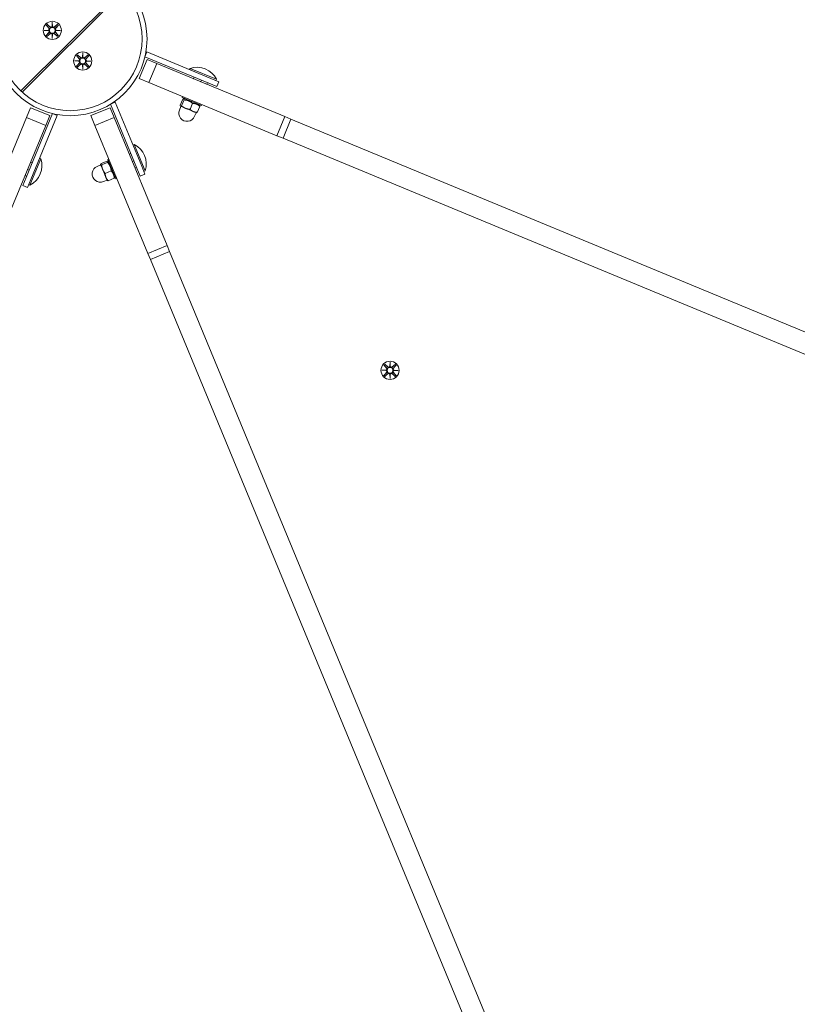
# Model space of a CAD drawing. Units: millimetres. Extents: x -1313 to 17147, y -1764 to 12378.
# Drawn here: x 5251 to 5701, y 5323 to 5893 of the extents above; entities that cross this region are included whole.
import ezdxf

# ---------------------------------------------------------------- set-up
doc = ezdxf.new("R2010")
doc.units = ezdxf.units.MM
doc.layers.add('Dimensions', color=7, linetype='Continuous')
doc.layers.add('Widoczne (ISO)', color=7, linetype='Continuous', lineweight=15)
doc.styles.get("Standard").update_dxf_attribs({"font": 'arial.ttf'})
doc.dimstyles.new('Leikkiset keinu', dxfattribs={"dimtxt": 150, "dimasz": 2.5, "dimexe": 0.06, "dimexo": 0.625, "dimtad": 0, "dimtih": 1, "dimtoh": 1, "dimdec": 0, "dimtxsty": 'Standard', "dimcen": 2.5, "dimadec": 0, "dimazin": 0, "dimtfac": 1, "dimtmove": 0, "dimatfit": 3, "dimfxl": 1, "dimarcsym": 0})

# ---------------------------------------------------------------- blocks, each defined once
blk = doc.blocks.new('*D13')
at = {"layer": 'Defpoints', "color": 0}
for p in [(192.3, 6347.54), (17147.07, 6347.54), (17147.07, -1666)]:
    blk.add_point(p, dxfattribs=at)
at = {"layer": 'Dimensions', "color": 0, "lineweight": -2}
for p, q in [((192.3, 6346.91), (192.3, -1666.06)), ((17147.07, 6346.91), (17147.07, -1666.06)), ((194.8, -1666), (8393.66, -1666)), ((17144.57, -1666), (8945.71, -1666))]:
    blk.add_line(p, q, dxfattribs=at)
at = {"layer": 'Dimensions', "color": 0}
for points in [[(194.8, -1665.59), (194.8, -1666.42), (192.3, -1666)], [(17144.57, -1666.42), (17144.57, -1665.59), (17147.07, -1666)]]:
    blk.add_solid(points, dxfattribs=at)
at = {"layer": 'Dimensions', "color": 0, "insert": (8669.69, -1666), "char_height": 150, "attachment_point": 5}
blk.add_mtext('16955', dxfattribs=at)

msp = doc.modelspace()

# ---------------------------------------------------------------- linework, layer by layer
at = {"layer": 'Widoczne (ISO)'}
for p, q in [((5251.74, 5852.18), (5310.63, 5910.76)), ((5311.3, 5910.02), (5252.47, 5851.49)), ((5266.33, 5890.34), (5267.96, 5888.53)), ((5266.85, 5890.86), (5268.65, 5889.21)), ((5269.88, 5889.46), (5269.96, 5891.97)), ((5269.96, 5891.97), (5269.95, 5889.66)), ((5269.95, 5889.66), (5269.95, 5889.42)), ((5269.96, 5891.97), (5270.03, 5889.46)), ((5273.06, 5890.84), (5271.25, 5889.2)), ((5273.58, 5890.31), (5271.94, 5888.51)), ((5265.2, 5887.23), (5267.71, 5887.3)), ((5265.2, 5887.23), (5267.51, 5887.23)), ((5267.71, 5887.16), (5265.2, 5887.23)), ((5266.31, 5884.12), (5267.96, 5885.92)), ((5266.83, 5883.6), (5268.64, 5885.24)), ((5267.51, 5887.23), (5267.75, 5887.23)), ((5269.93, 5882.47), (5269.87, 5884.98)), ((5270.01, 5884.98), (5269.93, 5882.47)), ((5269.93, 5882.47), (5269.94, 5884.78)), ((5269.94, 5884.78), (5269.94, 5885.02)), ((5273.04, 5883.58), (5271.24, 5885.23)), ((5273.57, 5884.1), (5271.93, 5885.91)), ((5272.38, 5887.21), (5272.14, 5887.21)), ((5272.18, 5887.28), (5274.7, 5887.2)), ((5274.7, 5887.2), (5272.18, 5887.14)), ((5274.7, 5887.2), (5272.38, 5887.21)), ((5283.95, 5872.6), (5285.59, 5870.79)), ((5284.47, 5873.12), (5286.27, 5871.48)), ((5287.5, 5871.72), (5287.58, 5874.24)), ((5287.58, 5874.24), (5287.65, 5871.72)), ((5287.58, 5874.24), (5287.58, 5871.92)), ((5287.58, 5871.92), (5287.58, 5871.68)), ((5290.69, 5873.1), (5288.88, 5871.47)), ((5291.21, 5872.58), (5289.56, 5870.78)), ((5323.61, 5871.94), (5324.76, 5874.71)), ((5323.61, 5871.94), (5360.57, 5856.63)), ((5361.72, 5859.41), (5324.76, 5874.71)), ((5282.82, 5869.5), (5285.33, 5869.56)), ((5282.82, 5869.5), (5285.13, 5869.49)), ((5285.33, 5869.42), (5282.82, 5869.5)), ((5283.93, 5866.39), (5285.58, 5868.19)), ((5284.45, 5865.87), (5286.26, 5867.5)), ((5285.13, 5869.49), (5285.37, 5869.49)), ((5287.55, 5864.74), (5287.49, 5867.25)), ((5287.63, 5867.25), (5287.55, 5864.74)), ((5287.55, 5864.74), (5287.56, 5867.05)), ((5287.56, 5867.05), (5287.56, 5867.29)), ((5290.66, 5865.85), (5288.86, 5867.5)), ((5291.19, 5866.37), (5289.55, 5868.18)), ((5290.01, 5869.48), (5289.77, 5869.48)), ((5289.81, 5869.55), (5292.32, 5869.47)), ((5292.32, 5869.47), (5289.81, 5869.41)), ((5292.32, 5869.47), (5290.01, 5869.48)), ((5324.83, 5870.36), (5320.24, 5859.27)), ((5330.46, 5868.02), (5324.83, 5870.36)), ((5330.46, 5868.02), (5325.87, 5856.94)), ((5404.67, 5837.29), (5330.46, 5868.02)), ((5349.75, 5865.21), (5349.45, 5864.49)), ((5349.75, 5865.21), (5365.04, 5858.87)), ((5320.24, 5859.27), (5325.87, 5856.94)), ((5325.87, 5856.94), (5400.08, 5826.2)), ((5352.05, 5860.16), (5351.71, 5859.35)), ((5356.32, 5858.4), (5355.98, 5857.58)), ((5359.85, 5856.93), (5359.52, 5856.12)), ((5365.19, 5854.72), (5360.57, 5856.63)), ((5361.72, 5859.41), (5366.34, 5857.49)), ((5365.04, 5858.87), (5364.74, 5858.15)), ((5365.19, 5854.72), (5366.34, 5857.49)), ((5303.65, 5844.4), (5306.42, 5845.55)), ((5303.65, 5844.4), (5318.95, 5807.44)), ((5321.73, 5808.59), (5306.42, 5845.55)), ((5344.44, 5843.18), (5343.58, 5841.1)), ((5345.51, 5847.32), (5344.06, 5843.82)), ((5344.21, 5843.28), (5344.18, 5843.32)), ((5344.21, 5843.28), (5344.26, 5843.26)), ((5344.26, 5843.26), (5347.09, 5842.09)), ((5346.24, 5847.02), (5344.79, 5843.52)), ((5345.43, 5848.83), (5345.2, 5848.28)), ((5356.29, 5843.69), (5345.2, 5848.28)), ((5346.63, 5847.69), (5345.95, 5847.6)), ((5351.18, 5844.98), (5349.73, 5841.48)), ((5355.39, 5843.23), (5353.94, 5839.73)), ((5354.86, 5844.28), (5355.28, 5843.73)), ((5356.52, 5844.24), (5356.29, 5843.69)), ((5270.05, 5839.04), (5254.74, 5802.08)), ((5257.38, 5842.42), (5255.04, 5836.78)), ((5268.47, 5837.83), (5257.38, 5842.42)), ((5257.52, 5800.94), (5272.82, 5837.89)), ((5266.13, 5832.19), (5268.47, 5837.83)), ((5270.05, 5839.04), (5272.82, 5837.89)), ((5303.38, 5842.42), (5292.3, 5837.83)), ((5292.3, 5837.83), (5294.63, 5832.19)), ((5305.72, 5836.78), (5303.38, 5842.42)), ((5347.09, 5842.09), (5351.66, 5840.19)), ((5351.66, 5840.19), (5353.45, 5839.45)), ((5353.22, 5839.55), (5352.36, 5837.47)), ((5353.45, 5839.45), (5353.51, 5839.46)), ((5255.04, 5836.78), (5224.31, 5762.58)), ((5235.4, 5757.99), (5266.13, 5832.19)), ((5266.13, 5832.19), (5255.04, 5836.78)), ((5305.72, 5836.78), (5294.63, 5832.19)), ((5294.63, 5832.19), (5325.37, 5757.99)), ((5336.45, 5762.58), (5305.72, 5836.78)), ((5404.67, 5837.29), (5400.08, 5826.2)), ((5408.16, 5835.84), (5403.57, 5824.75)), ((5404.67, 5837.29), (5408.16, 5835.84)), ((6209.35, 5503.98), (5408.16, 5835.84)), ((5403.57, 5824.75), (5400.08, 5826.2)), ((5317.37, 5821.15), (5316.65, 5820.85)), ((5317.37, 5821.15), (5323.7, 5805.86)), ((5403.57, 5824.75), (6204.75, 5492.89)), ((5315.42, 5815.96), (5314.61, 5815.63)), ((5263.32, 5812.9), (5256.98, 5797.61)), ((5258.27, 5810.61), (5257.46, 5810.94)), ((5263.32, 5812.9), (5262.6, 5813.2)), ((5298.04, 5809.33), (5295.96, 5808.47)), ((5297.94, 5809.56), (5297.95, 5809.62)), ((5297.94, 5809.56), (5297.96, 5809.52)), ((5297.96, 5809.52), (5299.13, 5806.69)), ((5301.72, 5811.5), (5298.22, 5810.05)), ((5302.02, 5810.78), (5298.52, 5809.33)), ((5302.73, 5812.63), (5302.18, 5812.4)), ((5306.77, 5801.31), (5302.18, 5812.4)), ((5302.77, 5810.97), (5302.23, 5811.39)), ((5317.19, 5811.7), (5316.38, 5811.36)), ((5256.51, 5806.34), (5255.69, 5806.68)), ((5299.13, 5806.69), (5301.03, 5802.11)), ((5304.07, 5805.84), (5300.57, 5804.39)), ((5318.66, 5808.16), (5317.84, 5807.82)), ((5320.87, 5802.82), (5318.95, 5807.44)), ((5320.87, 5802.82), (5323.64, 5803.97)), ((5321.73, 5808.59), (5323.64, 5803.97)), ((5323.7, 5805.86), (5322.98, 5805.56)), ((5252.83, 5797.46), (5254.74, 5802.08)), ((5255.04, 5802.8), (5254.22, 5803.14)), ((5257.52, 5800.94), (5255.6, 5796.32)), ((5256.98, 5797.61), (5256.26, 5797.91)), ((5301.67, 5800.55), (5299.6, 5799.69)), ((5301.03, 5802.11), (5301.77, 5800.32)), ((5301.77, 5800.32), (5301.81, 5800.29)), ((5305.82, 5801.63), (5302.31, 5800.18)), ((5306.18, 5802.75), (5306.09, 5802.06)), ((5307.33, 5801.54), (5306.77, 5801.31)), ((5252.83, 5797.46), (5255.6, 5796.32)), ((5336.45, 5762.58), (5325.37, 5757.99)), ((5326.81, 5754.5), (5325.37, 5757.99)), ((5337.9, 5759.09), (5326.81, 5754.5)), ((5336.45, 5762.58), (5337.9, 5759.09)), ((5669.76, 4957.9), (5337.9, 5759.09)), ((5326.81, 5754.5), (5658.68, 4953.31)), ((5465.49, 5692.62), (5465.57, 5695.13)), ((5465.57, 5695.13), (5465.56, 5692.82)), ((5465.57, 5695.13), (5465.63, 5692.62)), ((5460.8, 5690.4), (5463.31, 5690.46)), ((5460.8, 5690.4), (5463.11, 5690.39)), ((5463.31, 5690.32), (5460.8, 5690.4)), ((5461.93, 5693.5), (5463.57, 5691.69)), ((5462.46, 5694.02), (5464.26, 5692.37)), ((5463.11, 5690.39), (5463.35, 5690.39)), ((5465.56, 5692.82), (5465.56, 5692.58)), ((5468.67, 5694), (5466.86, 5692.36)), ((5469.19, 5693.48), (5467.54, 5691.68)), ((5467.99, 5690.37), (5467.75, 5690.37)), ((5467.79, 5690.44), (5470.3, 5690.37)), ((5470.3, 5690.37), (5467.79, 5690.3)), ((5470.3, 5690.37), (5467.99, 5690.37)), ((5461.91, 5687.29), (5463.56, 5689.09)), ((5462.43, 5686.76), (5464.24, 5688.4)), ((5465.54, 5685.63), (5465.47, 5688.14)), ((5465.54, 5687.94), (5465.54, 5688.18)), ((5465.62, 5688.14), (5465.54, 5685.63)), ((5465.54, 5685.63), (5465.54, 5687.94)), ((5468.65, 5686.74), (5466.85, 5688.39)), ((5469.17, 5687.26), (5467.53, 5689.07))]:
    msp.add_line(p, q, dxfattribs=at)
for centre, radius in [((5280.38, 5882.27), 44.45), ((5280.38, 5882.27), 41.55), ((5269.95, 5887.22), 5.25), ((5269.95, 5887.22), 1.68), ((5287.57, 5869.49), 5.25), ((5287.57, 5869.49), 1.68), ((5465.55, 5690.38), 5.25), ((5465.55, 5690.38), 1.68)]:
    msp.add_circle(centre, radius, dxfattribs=at)
for centre, radius, start, end in [((5269.18, 5889.78), 0.778, 227.5463, 335.1229), ((5270.73, 5889.78), 0.778, 204.5166, 312.0932), ((5267.39, 5888.01), 0.778, 294.5166, 42.0932), ((5267.38, 5886.45), 0.778, 317.5463, 65.1229), ((5269.16, 5884.66), 0.778, 24.5166, 132.0932), ((5270.72, 5884.65), 0.778, 47.5463, 155.1229), ((5272.51, 5887.99), 0.778, 137.5463, 245.1229), ((5272.51, 5886.43), 0.778, 114.5166, 222.0932), ((5286.8, 5872.05), 0.778, 227.5463, 335.1229), ((5288.36, 5872.05), 0.778, 204.5166, 312.0932), ((5285.01, 5870.27), 0.778, 294.5166, 42.0932), ((5285, 5868.72), 0.778, 317.5463, 65.1229), ((5286.78, 5866.93), 0.778, 24.5166, 132.0932), ((5288.34, 5866.92), 0.778, 47.5463, 155.1229), ((5290.13, 5868.7), 0.778, 114.5166, 222.0932), ((5290.13, 5870.26), 0.778, 137.5463, 245.1229), ((5353.76, 5853.26), 12.6, 26.4478, 108.5522), ((5347.97, 5839.28), 4.75, 157.5, 337.5), ((5311.76, 5809.87), 12.6, 341.4478, 63.5522), ((5251.37, 5808.89), 12.6, 296.4478, 18.5522), ((5297.78, 5804.08), 4.75, 112.5, 292.5), ((5462.99, 5691.17), 0.778, 294.5166, 42.0932), ((5462.99, 5689.61), 0.778, 317.5463, 65.1229), ((5464.78, 5692.95), 0.778, 227.5463, 335.1229), ((5466.34, 5692.94), 0.778, 204.5166, 312.0932), ((5468.11, 5689.59), 0.778, 114.5166, 222.0932), ((5468.12, 5691.15), 0.778, 137.5463, 245.1229), ((5464.76, 5687.82), 0.778, 24.5166, 132.0932), ((5466.32, 5687.82), 0.778, 47.5463, 155.1229)]:
    msp.add_arc(centre, radius, start, end, dxfattribs=at)
for centre, major_axis, start_param, end_param in [((5269.28, 5889.78), (0.685, -0.022), 5.816238, 6.131192), ((5270.63, 5889.78), (0.685, 0.017), 3.293586, 3.60854), ((5267.39, 5887.9), (-0.017, 0.685), 3.293586, 3.60854), ((5267.39, 5886.55), (0.022, 0.685), 5.816238, 6.131192), ((5269.26, 5884.66), (-0.685, -0.017), 3.293586, 3.60854), ((5270.61, 5884.66), (-0.685, 0.022), 5.816238, 6.131192), ((5272.51, 5887.89), (-0.022, -0.685), 5.816238, 6.131192), ((5272.5, 5886.54), (0.017, -0.685), 3.293586, 3.60854), ((5286.9, 5872.05), (0.685, -0.022), 5.816238, 6.131192), ((5288.25, 5872.04), (0.685, 0.017), 3.293586, 3.60854), ((5285.01, 5870.17), (-0.017, 0.685), 3.293586, 3.60854), ((5285.01, 5868.82), (0.022, 0.685), 5.816238, 6.131192), ((5286.89, 5866.93), (-0.685, -0.017), 3.293586, 3.60854), ((5288.24, 5866.92), (-0.685, 0.022), 5.816238, 6.131192), ((5290.13, 5870.15), (-0.022, -0.685), 5.816238, 6.131192), ((5290.13, 5868.8), (0.017, -0.685), 3.293586, 3.60854), ((5462.99, 5691.06), (-0.017, 0.685), 3.293586, 3.60854), ((5462.99, 5689.71), (0.022, 0.685), 5.816238, 6.131192), ((5464.88, 5692.94), (0.685, -0.022), 5.816238, 6.131192), ((5466.23, 5692.94), (0.685, 0.017), 3.293586, 3.60854), ((5468.11, 5691.05), (-0.022, -0.685), 5.816238, 6.131192), ((5468.11, 5689.7), (0.017, -0.685), 3.293586, 3.60854), ((5464.87, 5687.82), (-0.685, -0.017), 3.293586, 3.60854), ((5466.22, 5687.82), (-0.685, 0.022), 5.816238, 6.131192)]:
    msp.add_ellipse(centre, major_axis=major_axis, ratio=0.988452, start_param=start_param, end_param=end_param, dxfattribs=at)
for points in [[(5266.36, 5890.3), (5266.35, 5890.31), (5266.34, 5890.32), (5266.33, 5890.34)], [(5266.85, 5890.86), (5266.86, 5890.85), (5266.88, 5890.83), (5266.89, 5890.82)], [(5273.03, 5890.8), (5273.04, 5890.81), (5273.05, 5890.83), (5273.06, 5890.84)], [(5273.58, 5890.31), (5273.57, 5890.3), (5273.56, 5890.29), (5273.55, 5890.28)], [(5266.31, 5884.12), (5266.32, 5884.14), (5266.33, 5884.15), (5266.34, 5884.16)], [(5266.87, 5883.64), (5266.86, 5883.62), (5266.84, 5883.61), (5266.83, 5883.6)], [(5273.04, 5883.58), (5273.03, 5883.59), (5273.02, 5883.61), (5273, 5883.62)], [(5273.53, 5884.14), (5273.54, 5884.13), (5273.55, 5884.11), (5273.57, 5884.1)], [(5283.99, 5872.57), (5283.97, 5872.58), (5283.96, 5872.59), (5283.95, 5872.6)], [(5284.47, 5873.12), (5284.49, 5873.11), (5284.5, 5873.1), (5284.51, 5873.09)], [(5290.65, 5873.07), (5290.66, 5873.08), (5290.67, 5873.09), (5290.69, 5873.1)], [(5291.21, 5872.58), (5291.2, 5872.57), (5291.18, 5872.56), (5291.17, 5872.54)], [(5283.93, 5866.39), (5283.94, 5866.4), (5283.96, 5866.42), (5283.97, 5866.43)], [(5291.15, 5866.41), (5291.16, 5866.39), (5291.18, 5866.38), (5291.19, 5866.37)], [(5284.49, 5865.9), (5284.48, 5865.89), (5284.46, 5865.88), (5284.45, 5865.87)], [(5290.66, 5865.85), (5290.65, 5865.86), (5290.64, 5865.87), (5290.63, 5865.88)], [(5461.97, 5693.46), (5461.96, 5693.47), (5461.94, 5693.49), (5461.93, 5693.5)], [(5462.46, 5694.02), (5462.47, 5694.01), (5462.48, 5693.99), (5462.49, 5693.98)], [(5468.63, 5693.96), (5468.64, 5693.98), (5468.66, 5693.99), (5468.67, 5694)], [(5469.19, 5693.48), (5469.18, 5693.46), (5469.16, 5693.45), (5469.15, 5693.44)], [(5461.91, 5687.29), (5461.92, 5687.3), (5461.94, 5687.31), (5461.95, 5687.32)], [(5462.47, 5686.8), (5462.46, 5686.79), (5462.45, 5686.77), (5462.43, 5686.76)], [(5468.65, 5686.74), (5468.63, 5686.75), (5468.62, 5686.77), (5468.61, 5686.78)], [(5469.13, 5687.3), (5469.15, 5687.29), (5469.16, 5687.28), (5469.17, 5687.26)]]:
    msp.add_open_spline(points, degree=3, dxfattribs=at)
for points, weights in [([(5266.36, 5890.3), (5267.47, 5889.15), (5268.02, 5888.58)], [1.0013490209, 1.09697588554, 1.06380331295]), ([(5268.6, 5889.15), (5268.03, 5889.71), (5266.89, 5890.82)], [1.06380331295, 1.09697588554, 1.0013490209]), ([(5273.03, 5890.8), (5271.88, 5889.7), (5271.31, 5889.15)], [1.0013490209, 1.09697588554, 1.06380331295]), ([(5271.88, 5888.57), (5272.44, 5889.13), (5273.55, 5890.28)], [1.06380331295, 1.09697588554, 1.0013490209]), ([(5268.01, 5885.87), (5267.46, 5885.3), (5266.34, 5884.16)], [1.06380331295, 1.09697588554, 1.0013490209]), ([(5266.87, 5883.64), (5268.02, 5884.74), (5268.59, 5885.29)], [1.0013490209, 1.09697588554, 1.06380331295]), ([(5271.29, 5885.28), (5271.86, 5884.73), (5273, 5883.62)], [1.06380331295, 1.09697588554, 1.0013490209]), ([(5273.53, 5884.14), (5272.42, 5885.29), (5271.87, 5885.86)], [1.0013490209, 1.09697588554, 1.06380331295]), ([(5283.99, 5872.57), (5285.09, 5871.42), (5285.64, 5870.84)], [1.0013490209, 1.09697588554, 1.06380331295]), ([(5286.22, 5871.42), (5285.65, 5871.97), (5284.51, 5873.09)], [1.06380331295, 1.09697588554, 1.0013490209]), ([(5290.65, 5873.07), (5289.5, 5871.96), (5288.93, 5871.41)], [1.0013490209, 1.09697588554, 1.06380331295]), ([(5289.5, 5870.83), (5290.06, 5871.4), (5291.17, 5872.54)], [1.06380331295, 1.09697588554, 1.0013490209]), ([(5285.63, 5868.14), (5285.08, 5867.57), (5283.97, 5866.43)], [1.06380331295, 1.09697588554, 1.0013490209]), ([(5284.49, 5865.9), (5285.64, 5867.01), (5286.21, 5867.56)], [1.0013490209, 1.09697588554, 1.06380331295]), ([(5288.92, 5867.55), (5289.48, 5867), (5290.63, 5865.88)], [1.06380331295, 1.09697588554, 1.0013490209]), ([(5291.15, 5866.41), (5290.05, 5867.56), (5289.5, 5868.13)], [1.0013490209, 1.09697588554, 1.06380331295]), ([(5351.84, 5859.17), (5351.78, 5859.25), (5351.71, 5859.35)], [1.01435387548, 1.0077922213, 1]), ([(5351.71, 5859.35), (5351.79, 5859.25), (5351.88, 5859.15)], [1, 1.0077922213, 1.01435387548]), ([(5355.72, 5857.56), (5355.85, 5857.57), (5355.98, 5857.58)], [1.01435387548, 1.0077922213, 1]), ([(5355.98, 5857.58), (5356.04, 5857.49), (5356.11, 5857.4)], [1, 1.0077922213, 1.01435387548]), ([(5359.3, 5856.08), (5359.4, 5856.1), (5359.52, 5856.12)], [1.01435387548, 1.0077922213, 1]), ([(5344.06, 5843.82), (5344.09, 5843.33), (5344.26, 5843.26)], [1, 1.0379548493, 1]), ([(5344.26, 5843.26), (5344.42, 5843.19), (5344.79, 5843.52)], [1, 1.0379548493, 1]), ([(5344.79, 5843.52), (5345.94, 5842.56), (5347.09, 5842.09)], [1, 1.0379548493, 1]), ([(5346.24, 5847.02), (5346.2, 5847.94), (5345.51, 5847.32)], [1, 1.15470053838, 1]), ([(5351.18, 5844.98), (5349.03, 5846.77), (5346.24, 5847.02)], [1, 1.15470053838, 1]), ([(5355.39, 5843.23), (5353.6, 5844.87), (5351.18, 5844.98)], [1, 1.15470053838, 1]), ([(5355.28, 5843.73), (5355.37, 5843.61), (5355.39, 5843.23)], [1.07233657898, 1.05765736978, 1]), ([(5347.09, 5842.09), (5348.23, 5841.61), (5349.73, 5841.48)], [1, 1.0379548493, 1]), ([(5349.73, 5841.48), (5350.69, 5840.6), (5351.66, 5840.19)], [1, 1.0379548493, 1]), ([(5351.66, 5840.19), (5352.64, 5839.79), (5353.94, 5839.73)], [1, 1.0379548493, 1]), ([(5353.94, 5839.73), (5353.66, 5839.48), (5353.51, 5839.46)], [1, 1.02855764345, 1.01414112078]), ([(5314.57, 5815.41), (5314.59, 5815.51), (5314.61, 5815.63)], [1.01435387548, 1.0077922213, 1]), ([(5314.61, 5815.63), (5314.6, 5815.49), (5314.59, 5815.37)], [1, 1.0077922213, 1.01435387548]), ([(5257.46, 5810.94), (5257.36, 5810.86), (5257.26, 5810.78)], [1, 1.0077922213, 1.01435387548]), ([(5257.28, 5810.81), (5257.36, 5810.88), (5257.46, 5810.94)], [1.01435387548, 1.0077922213, 1]), ([(5298.22, 5810.05), (5297.89, 5809.69), (5297.96, 5809.52)], [1, 1.0379548493, 1]), ([(5297.96, 5809.52), (5298.03, 5809.35), (5298.52, 5809.33)], [1, 1.0379548493, 1]), ([(5298.52, 5809.33), (5298.66, 5807.83), (5299.13, 5806.69)], [1, 1.0379548493, 1]), ([(5302.02, 5810.78), (5302.64, 5811.46), (5301.72, 5811.5)], [1, 1.15470053838, 1]), ([(5304.07, 5805.84), (5303.82, 5808.63), (5302.02, 5810.78)], [1, 1.15470053838, 1]), ([(5316.18, 5811.52), (5316.28, 5811.44), (5316.38, 5811.36)], [1.01435387548, 1.0077922213, 1]), ([(5316.38, 5811.36), (5316.36, 5811.24), (5316.34, 5811.14)], [1, 1.0077922213, 1.01435387548]), ([(5254.19, 5803.36), (5254.2, 5803.25), (5254.22, 5803.14)], [1.01435387548, 1.0077922213, 1]), ([(5255.69, 5806.68), (5255.6, 5806.61), (5255.51, 5806.55)], [1, 1.0077922213, 1.01435387548]), ([(5255.67, 5806.93), (5255.68, 5806.81), (5255.69, 5806.68)], [1.01435387548, 1.0077922213, 1]), ([(5299.13, 5806.69), (5299.61, 5805.54), (5300.57, 5804.39)], [1, 1.0379548493, 1]), ([(5300.57, 5804.39), (5300.62, 5803.09), (5301.03, 5802.11)], [1, 1.0379548493, 1]), ([(5305.82, 5801.63), (5305.71, 5804.05), (5304.07, 5805.84)], [1, 1.15470053838, 1]), ([(5317.66, 5807.95), (5317.75, 5807.89), (5317.84, 5807.82)], [1.01435387548, 1.0077922213, 1]), ([(5301.03, 5802.11), (5301.43, 5801.13), (5302.31, 5800.18)], [1, 1.0379548493, 1]), ([(5302.31, 5800.18), (5301.94, 5800.19), (5301.81, 5800.29)], [1, 1.02855764345, 1.01414112078]), ([(5306.09, 5802.06), (5306.07, 5801.9), (5305.82, 5801.63)], [1.07233657898, 1.05765736978, 1]), ([(5461.97, 5693.46), (5463.07, 5692.31), (5463.62, 5691.74)], [1.0013490209, 1.09697588554, 1.06380331295]), ([(5464.2, 5692.32), (5463.64, 5692.87), (5462.49, 5693.98)], [1.06380331295, 1.09697588554, 1.0013490209]), ([(5468.63, 5693.96), (5467.48, 5692.86), (5466.91, 5692.31)], [1.0013490209, 1.09697588554, 1.06380331295]), ([(5467.49, 5691.73), (5468.04, 5692.3), (5469.15, 5693.44)], [1.06380331295, 1.09697588554, 1.0013490209]), ([(5463.62, 5689.03), (5463.06, 5688.47), (5461.95, 5687.32)], [1.06380331295, 1.09697588554, 1.0013490209]), ([(5462.47, 5686.8), (5463.62, 5687.9), (5464.19, 5688.45)], [1.0013490209, 1.09697588554, 1.06380331295]), ([(5466.9, 5688.45), (5467.47, 5687.89), (5468.61, 5686.78)], [1.06380331295, 1.09697588554, 1.0013490209]), ([(5469.13, 5687.3), (5468.03, 5688.45), (5467.48, 5689.02)], [1.0013490209, 1.09697588554, 1.06380331295])]:
    msp.add_rational_spline(points, weights, degree=2, dxfattribs=at)
for points, knots in [([(5269.95, 5889.42), (5269.93, 5889.35), (5269.89, 5889.29), (5269.8, 5889.17), (5269.73, 5889.11), (5269.59, 5889.01), (5269.51, 5888.97), (5269.35, 5888.93), (5269.26, 5888.91), (5269.08, 5888.92), (5269, 5888.93), (5268.84, 5888.99), (5268.76, 5889.03), (5268.65, 5889.11), (5268.63, 5889.13), (5268.6, 5889.15)], [0.3513232, 0.3513232, 0.3513232, 0.3513232, 0.3724042, 0.3724042, 0.3973446, 0.3973446, 0.422285, 0.422285, 0.4472253, 0.4472253, 0.4721657, 0.4721657, 0.4989585, 0.4989585, 0.5097069, 0.5097069, 0.5097069, 0.5097069]), ([(5271.31, 5889.15), (5271.28, 5889.12), (5271.25, 5889.1), (5271.15, 5889.02), (5271.07, 5888.98), (5270.91, 5888.93), (5270.82, 5888.91), (5270.65, 5888.91), (5270.56, 5888.92), (5270.4, 5888.97), (5270.32, 5889.01), (5270.17, 5889.11), (5270.11, 5889.17), (5270.02, 5889.29), (5269.98, 5889.35), (5269.95, 5889.42)], [0.334863, 0.334863, 0.334863, 0.334863, 0.3456115, 0.3456115, 0.3724042, 0.3724042, 0.3973446, 0.3973446, 0.422285, 0.422285, 0.4472253, 0.4472253, 0.4721657, 0.4721657, 0.4932467, 0.4932467, 0.4932467, 0.4932467]), ([(5268.02, 5888.58), (5268.05, 5888.55), (5268.07, 5888.52), (5268.15, 5888.42), (5268.19, 5888.34), (5268.24, 5888.18), (5268.26, 5888.09), (5268.26, 5887.92), (5268.24, 5887.83), (5268.2, 5887.67), (5268.16, 5887.59), (5268.06, 5887.44), (5267.99, 5887.38), (5267.88, 5887.29), (5267.82, 5887.25), (5267.75, 5887.23)], [0.334863, 0.334863, 0.334863, 0.334863, 0.3456115, 0.3456115, 0.3724042, 0.3724042, 0.3973446, 0.3973446, 0.422285, 0.422285, 0.4472253, 0.4472253, 0.4721657, 0.4721657, 0.4932467, 0.4932467, 0.4932467, 0.4932467]), ([(5267.75, 5887.23), (5267.81, 5887.2), (5267.88, 5887.16), (5267.99, 5887.07), (5268.05, 5887.01), (5268.15, 5886.86), (5268.19, 5886.78), (5268.24, 5886.62), (5268.25, 5886.53), (5268.25, 5886.36), (5268.23, 5886.27), (5268.18, 5886.11), (5268.14, 5886.03), (5268.06, 5885.93), (5268.04, 5885.9), (5268.01, 5885.87)], [0.3513232, 0.3513232, 0.3513232, 0.3513232, 0.3724042, 0.3724042, 0.3973446, 0.3973446, 0.422285, 0.422285, 0.4472253, 0.4472253, 0.4721657, 0.4721657, 0.4989585, 0.4989585, 0.5097069, 0.5097069, 0.5097069, 0.5097069]), ([(5268.59, 5885.29), (5268.61, 5885.32), (5268.64, 5885.34), (5268.74, 5885.42), (5268.83, 5885.46), (5268.99, 5885.51), (5269.07, 5885.53), (5269.25, 5885.53), (5269.34, 5885.52), (5269.5, 5885.47), (5269.58, 5885.43), (5269.72, 5885.33), (5269.79, 5885.27), (5269.88, 5885.15), (5269.91, 5885.09), (5269.94, 5885.02)], [0.334863, 0.334863, 0.334863, 0.334863, 0.3456115, 0.3456115, 0.3724042, 0.3724042, 0.3973446, 0.3973446, 0.422285, 0.422285, 0.4472253, 0.4472253, 0.4721657, 0.4721657, 0.4932467, 0.4932467, 0.4932467, 0.4932467]), ([(5269.94, 5885.02), (5269.97, 5885.09), (5270.01, 5885.15), (5270.1, 5885.27), (5270.16, 5885.33), (5270.31, 5885.43), (5270.39, 5885.47), (5270.55, 5885.51), (5270.64, 5885.53), (5270.81, 5885.52), (5270.9, 5885.51), (5271.06, 5885.45), (5271.14, 5885.41), (5271.24, 5885.33), (5271.27, 5885.31), (5271.29, 5885.28)], [0.3513232, 0.3513232, 0.3513232, 0.3513232, 0.3724042, 0.3724042, 0.3973446, 0.3973446, 0.422285, 0.422285, 0.4472253, 0.4472253, 0.4721657, 0.4721657, 0.4989585, 0.4989585, 0.5097069, 0.5097069, 0.5097069, 0.5097069]), ([(5272.14, 5887.21), (5272.08, 5887.24), (5272.02, 5887.28), (5271.9, 5887.37), (5271.84, 5887.43), (5271.74, 5887.58), (5271.7, 5887.66), (5271.65, 5887.82), (5271.64, 5887.91), (5271.64, 5888.08), (5271.66, 5888.17), (5271.71, 5888.33), (5271.76, 5888.41), (5271.83, 5888.51), (5271.86, 5888.54), (5271.88, 5888.57)], [0.3513232, 0.3513232, 0.3513232, 0.3513232, 0.3724042, 0.3724042, 0.3973446, 0.3973446, 0.422285, 0.422285, 0.4472253, 0.4472253, 0.4721657, 0.4721657, 0.4989585, 0.4989585, 0.5097069, 0.5097069, 0.5097069, 0.5097069]), ([(5271.87, 5885.86), (5271.85, 5885.89), (5271.82, 5885.91), (5271.75, 5886.02), (5271.71, 5886.1), (5271.65, 5886.26), (5271.64, 5886.34), (5271.64, 5886.52), (5271.65, 5886.61), (5271.7, 5886.77), (5271.74, 5886.85), (5271.84, 5886.99), (5271.9, 5887.06), (5272.02, 5887.15), (5272.08, 5887.18), (5272.14, 5887.21)], [0.334863, 0.334863, 0.334863, 0.334863, 0.3456115, 0.3456115, 0.3724042, 0.3724042, 0.3973446, 0.3973446, 0.422285, 0.422285, 0.4472253, 0.4472253, 0.4721657, 0.4721657, 0.4932467, 0.4932467, 0.4932467, 0.4932467]), ([(5287.58, 5871.68), (5287.55, 5871.62), (5287.51, 5871.56), (5287.42, 5871.44), (5287.36, 5871.38), (5287.21, 5871.28), (5287.13, 5871.24), (5286.97, 5871.19), (5286.88, 5871.18), (5286.7, 5871.18), (5286.62, 5871.2), (5286.46, 5871.25), (5286.38, 5871.3), (5286.28, 5871.37), (5286.25, 5871.4), (5286.22, 5871.42)], [0.3513232, 0.3513232, 0.3513232, 0.3513232, 0.3724042, 0.3724042, 0.3973446, 0.3973446, 0.422285, 0.422285, 0.4472253, 0.4472253, 0.4721657, 0.4721657, 0.4989585, 0.4989585, 0.5097069, 0.5097069, 0.5097069, 0.5097069]), ([(5288.93, 5871.41), (5288.9, 5871.39), (5288.87, 5871.36), (5288.77, 5871.29), (5288.69, 5871.25), (5288.53, 5871.19), (5288.44, 5871.18), (5288.27, 5871.17), (5288.18, 5871.19), (5288.02, 5871.24), (5287.94, 5871.28), (5287.79, 5871.38), (5287.73, 5871.44), (5287.64, 5871.56), (5287.6, 5871.62), (5287.58, 5871.68)], [0.334863, 0.334863, 0.334863, 0.334863, 0.3456115, 0.3456115, 0.3724042, 0.3724042, 0.3973446, 0.3973446, 0.422285, 0.422285, 0.4472253, 0.4472253, 0.4721657, 0.4721657, 0.4932467, 0.4932467, 0.4932467, 0.4932467]), ([(5285.64, 5870.84), (5285.67, 5870.82), (5285.69, 5870.79), (5285.77, 5870.69), (5285.81, 5870.61), (5285.86, 5870.45), (5285.88, 5870.36), (5285.88, 5870.18), (5285.87, 5870.1), (5285.82, 5869.94), (5285.78, 5869.86), (5285.68, 5869.71), (5285.62, 5869.65), (5285.5, 5869.56), (5285.44, 5869.52), (5285.37, 5869.49)], [0.334863, 0.334863, 0.334863, 0.334863, 0.3456115, 0.3456115, 0.3724042, 0.3724042, 0.3973446, 0.3973446, 0.422285, 0.422285, 0.4472253, 0.4472253, 0.4721657, 0.4721657, 0.4932467, 0.4932467, 0.4932467, 0.4932467]), ([(5285.37, 5869.49), (5285.44, 5869.46), (5285.5, 5869.43), (5285.62, 5869.34), (5285.68, 5869.27), (5285.78, 5869.13), (5285.82, 5869.05), (5285.86, 5868.89), (5285.88, 5868.8), (5285.87, 5868.62), (5285.86, 5868.54), (5285.8, 5868.38), (5285.76, 5868.3), (5285.68, 5868.19), (5285.66, 5868.17), (5285.63, 5868.14)], [0.3513232, 0.3513232, 0.3513232, 0.3513232, 0.3724042, 0.3724042, 0.3973446, 0.3973446, 0.422285, 0.422285, 0.4472253, 0.4472253, 0.4721657, 0.4721657, 0.4989585, 0.4989585, 0.5097069, 0.5097069, 0.5097069, 0.5097069]), ([(5286.21, 5867.56), (5286.24, 5867.58), (5286.26, 5867.61), (5286.37, 5867.68), (5286.45, 5867.73), (5286.61, 5867.78), (5286.69, 5867.79), (5286.87, 5867.8), (5286.96, 5867.78), (5287.12, 5867.73), (5287.2, 5867.7), (5287.34, 5867.6), (5287.41, 5867.53), (5287.5, 5867.42), (5287.53, 5867.35), (5287.56, 5867.29)], [0.334863, 0.334863, 0.334863, 0.334863, 0.3456115, 0.3456115, 0.3724042, 0.3724042, 0.3973446, 0.3973446, 0.422285, 0.422285, 0.4472253, 0.4472253, 0.4721657, 0.4721657, 0.4932467, 0.4932467, 0.4932467, 0.4932467]), ([(5287.56, 5867.29), (5287.59, 5867.35), (5287.63, 5867.42), (5287.72, 5867.53), (5287.78, 5867.59), (5287.93, 5867.69), (5288.01, 5867.73), (5288.17, 5867.78), (5288.26, 5867.79), (5288.43, 5867.79), (5288.52, 5867.77), (5288.68, 5867.72), (5288.76, 5867.68), (5288.86, 5867.6), (5288.89, 5867.58), (5288.92, 5867.55)], [0.3513232, 0.3513232, 0.3513232, 0.3513232, 0.3724042, 0.3724042, 0.3973446, 0.3973446, 0.422285, 0.422285, 0.4472253, 0.4472253, 0.4721657, 0.4721657, 0.4989585, 0.4989585, 0.5097069, 0.5097069, 0.5097069, 0.5097069]), ([(5289.77, 5869.48), (5289.7, 5869.51), (5289.64, 5869.54), (5289.52, 5869.64), (5289.46, 5869.7), (5289.36, 5869.84), (5289.32, 5869.93), (5289.28, 5870.08), (5289.26, 5870.17), (5289.27, 5870.35), (5289.28, 5870.44), (5289.34, 5870.59), (5289.38, 5870.68), (5289.45, 5870.78), (5289.48, 5870.81), (5289.5, 5870.83)], [0.3513232, 0.3513232, 0.3513232, 0.3513232, 0.3724042, 0.3724042, 0.3973446, 0.3973446, 0.422285, 0.422285, 0.4472253, 0.4472253, 0.4721657, 0.4721657, 0.4989585, 0.4989585, 0.5097069, 0.5097069, 0.5097069, 0.5097069]), ([(5289.5, 5868.13), (5289.47, 5868.15), (5289.45, 5868.18), (5289.37, 5868.28), (5289.33, 5868.37), (5289.28, 5868.52), (5289.26, 5868.61), (5289.26, 5868.79), (5289.27, 5868.88), (5289.32, 5869.04), (5289.36, 5869.12), (5289.46, 5869.26), (5289.52, 5869.32), (5289.64, 5869.41), (5289.7, 5869.45), (5289.77, 5869.48)], [0.334863, 0.334863, 0.334863, 0.334863, 0.3456115, 0.3456115, 0.3724042, 0.3724042, 0.3973446, 0.3973446, 0.422285, 0.422285, 0.4472253, 0.4472253, 0.4721657, 0.4721657, 0.4932467, 0.4932467, 0.4932467, 0.4932467]), ([(5463.62, 5691.74), (5463.65, 5691.71), (5463.67, 5691.69), (5463.75, 5691.58), (5463.79, 5691.5), (5463.84, 5691.34), (5463.86, 5691.26), (5463.86, 5691.08), (5463.85, 5690.99), (5463.8, 5690.83), (5463.76, 5690.75), (5463.66, 5690.61), (5463.6, 5690.54), (5463.48, 5690.45), (5463.42, 5690.42), (5463.35, 5690.39)], [0.334863, 0.334863, 0.334863, 0.334863, 0.3456115, 0.3456115, 0.3724042, 0.3724042, 0.3973446, 0.3973446, 0.422285, 0.422285, 0.4472253, 0.4472253, 0.4721657, 0.4721657, 0.4932467, 0.4932467, 0.4932467, 0.4932467]), ([(5463.35, 5690.39), (5463.42, 5690.36), (5463.48, 5690.32), (5463.6, 5690.23), (5463.66, 5690.17), (5463.76, 5690.02), (5463.8, 5689.94), (5463.84, 5689.78), (5463.86, 5689.69), (5463.85, 5689.52), (5463.84, 5689.43), (5463.78, 5689.27), (5463.74, 5689.19), (5463.67, 5689.09), (5463.64, 5689.06), (5463.62, 5689.03)], [0.3513232, 0.3513232, 0.3513232, 0.3513232, 0.3724042, 0.3724042, 0.3973446, 0.3973446, 0.422285, 0.422285, 0.4472253, 0.4472253, 0.4721657, 0.4721657, 0.4989585, 0.4989585, 0.5097069, 0.5097069, 0.5097069, 0.5097069]), ([(5465.56, 5692.58), (5465.53, 5692.51), (5465.49, 5692.45), (5465.4, 5692.33), (5465.34, 5692.27), (5465.19, 5692.17), (5465.11, 5692.13), (5464.95, 5692.09), (5464.86, 5692.07), (5464.69, 5692.08), (5464.6, 5692.09), (5464.44, 5692.15), (5464.36, 5692.19), (5464.26, 5692.27), (5464.23, 5692.29), (5464.2, 5692.32)], [0.3513232, 0.3513232, 0.3513232, 0.3513232, 0.3724042, 0.3724042, 0.3973446, 0.3973446, 0.422285, 0.422285, 0.4472253, 0.4472253, 0.4721657, 0.4721657, 0.4989585, 0.4989585, 0.5097069, 0.5097069, 0.5097069, 0.5097069]), ([(5466.91, 5692.31), (5466.88, 5692.28), (5466.86, 5692.26), (5466.75, 5692.18), (5466.67, 5692.14), (5466.51, 5692.09), (5466.43, 5692.07), (5466.25, 5692.07), (5466.16, 5692.08), (5466, 5692.13), (5465.92, 5692.17), (5465.78, 5692.27), (5465.71, 5692.33), (5465.62, 5692.45), (5465.59, 5692.51), (5465.56, 5692.58)], [0.334863, 0.334863, 0.334863, 0.334863, 0.3456115, 0.3456115, 0.3724042, 0.3724042, 0.3973446, 0.3973446, 0.422285, 0.422285, 0.4472253, 0.4472253, 0.4721657, 0.4721657, 0.4932467, 0.4932467, 0.4932467, 0.4932467]), ([(5467.75, 5690.37), (5467.68, 5690.4), (5467.62, 5690.44), (5467.5, 5690.53), (5467.44, 5690.59), (5467.34, 5690.74), (5467.3, 5690.82), (5467.26, 5690.98), (5467.24, 5691.07), (5467.25, 5691.24), (5467.26, 5691.33), (5467.32, 5691.49), (5467.36, 5691.57), (5467.44, 5691.67), (5467.46, 5691.7), (5467.49, 5691.73)], [0.3513232, 0.3513232, 0.3513232, 0.3513232, 0.3724042, 0.3724042, 0.3973446, 0.3973446, 0.422285, 0.422285, 0.4472253, 0.4472253, 0.4721657, 0.4721657, 0.4989585, 0.4989585, 0.5097069, 0.5097069, 0.5097069, 0.5097069]), ([(5467.48, 5689.02), (5467.45, 5689.05), (5467.43, 5689.08), (5467.35, 5689.18), (5467.31, 5689.26), (5467.26, 5689.42), (5467.24, 5689.51), (5467.24, 5689.68), (5467.25, 5689.77), (5467.3, 5689.93), (5467.34, 5690.01), (5467.44, 5690.16), (5467.5, 5690.22), (5467.62, 5690.31), (5467.68, 5690.35), (5467.75, 5690.37)], [0.334863, 0.334863, 0.334863, 0.334863, 0.3456115, 0.3456115, 0.3724042, 0.3724042, 0.3973446, 0.3973446, 0.422285, 0.422285, 0.4472253, 0.4472253, 0.4721657, 0.4721657, 0.4932467, 0.4932467, 0.4932467, 0.4932467]), ([(5464.19, 5688.45), (5464.22, 5688.48), (5464.25, 5688.5), (5464.35, 5688.58), (5464.43, 5688.62), (5464.59, 5688.67), (5464.68, 5688.69), (5464.85, 5688.69), (5464.94, 5688.68), (5465.1, 5688.63), (5465.18, 5688.59), (5465.33, 5688.49), (5465.39, 5688.43), (5465.48, 5688.31), (5465.52, 5688.25), (5465.54, 5688.18)], [0.334863, 0.334863, 0.334863, 0.334863, 0.3456115, 0.3456115, 0.3724042, 0.3724042, 0.3973446, 0.3973446, 0.422285, 0.422285, 0.4472253, 0.4472253, 0.4721657, 0.4721657, 0.4932467, 0.4932467, 0.4932467, 0.4932467]), ([(5465.54, 5688.18), (5465.57, 5688.25), (5465.61, 5688.31), (5465.7, 5688.43), (5465.76, 5688.49), (5465.91, 5688.59), (5465.99, 5688.63), (5466.15, 5688.67), (5466.24, 5688.69), (5466.42, 5688.68), (5466.5, 5688.67), (5466.66, 5688.61), (5466.74, 5688.57), (5466.84, 5688.49), (5466.87, 5688.47), (5466.9, 5688.45)], [0.3513232, 0.3513232, 0.3513232, 0.3513232, 0.3724042, 0.3724042, 0.3973446, 0.3973446, 0.422285, 0.422285, 0.4472253, 0.4472253, 0.4721657, 0.4721657, 0.4989585, 0.4989585, 0.5097069, 0.5097069, 0.5097069, 0.5097069])]:
    msp.add_open_spline(points, degree=3, knots=knots, dxfattribs=at)

# ---------------------------------------------------------------- dimensions: what is measured, and where the dimension line sits
at = {"layer": 'Dimensions'}
dim = msp.add_linear_dim(base=(17147.07, -1666), p1=(192.3, 6347.54), p2=(17147.07, 6347.54), dimstyle='Leikkiset keinu', override={"dimlfac": 1}, dxfattribs=at)
dim.commit()
dim.dimension.update_dxf_attribs({"geometry": '*D13', "text_midpoint": (8669.69, -1666)})

doc.saveas('drawing.dxf')
